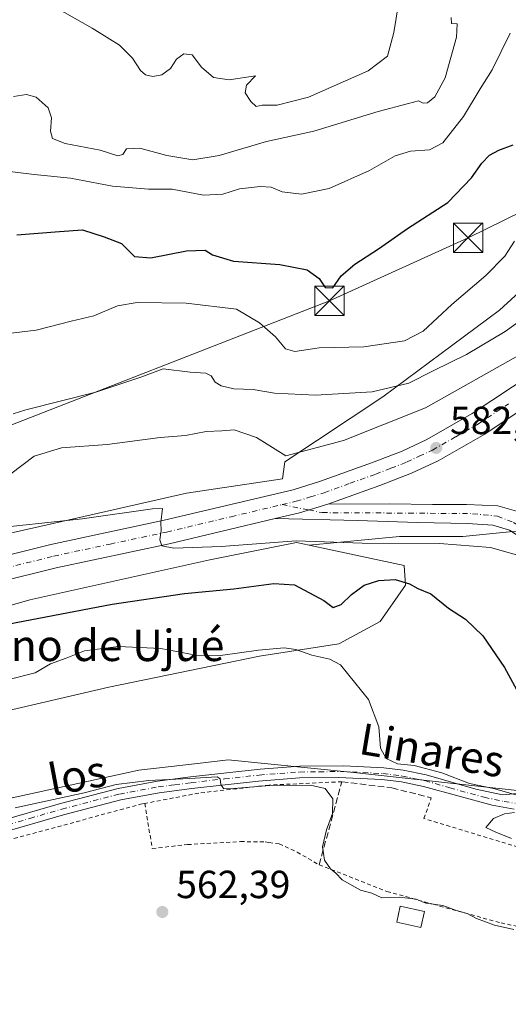
# Model space of a CAD drawing. Units: metres. Extents: x 618035 to 621497, y 4708614 to 4710986.
# Drawn here: x 619021 to 619146, y 4709127 to 4709378 of the extents above; entities that cross this region are included whole.
import ezdxf
from ezdxf.enums import TextEntityAlignment as Align

# ---------------------------------------------------------------- set-up
doc = ezdxf.new("R2010")
doc.units = ezdxf.units.M
doc.header["$MEASUREMENT"] = 0
for name, pattern in [('DGN Style 2', [1.6480167562047852, 0.988810053722871, -0.6592067024819142]), ('DGN Style 3', [2.307223458686699, 1.648016756204785, -0.6592067024819142]), ('DGN Style 4', [2.6384748266838614, 1.318413404963828, -0.6592067024819142, 0.001648016756204785, -0.6592067024819142])]:
    doc.linetypes.add(name, pattern=pattern)
for name, color, linetype, lineweight in [('Alambrada', 7, 'DGN Style 2', 0), ('Carretera de calzada única Cxs', 7, 'Continuous', 13), ('Carretera de calzada única eje', 7, 'DGN Style 4', 0), ('Conducción de hidrocarburos lineal', 6, 'DGN Style 3', 0), ('Cultivos herbáceos CxS', 92, 'Continuous', 0), ('Cultivos leñosos CxS', 92, 'Continuous', 0), ('Curva de nivel maestra', 30, 'Continuous', 30), ('Curva de nivel normal', 30, 'Continuous', 0), ('Edificación Cxs', 1, 'Continuous', 13), ('Huerta CxS', 92, 'Continuous', 0), ('Matorral CxS', 135, 'Continuous', 0), ('Muro lineal', 1, 'DGN Style 3', 13), ('Núcleo urbano CxS', 7, 'Continuous', 0), ('Pastizal CxS', 92, 'Continuous', 0), ('Pista no pavimentada Cxs', 111, 'Continuous', 0), ('Pista no pavimentada eje', 91, 'DGN Style 4', 0), ('Punto de cota en terreno', 7, 'Continuous', 0), ('Rótulo de punto de cota en terreno', 7, 'Continuous', 0), ('Tendido', 6, 'Continuous', 0), ('Texto cartográfico', 7, 'Continuous', 0), ('Torre de tendido puntual', 7, 'Continuous', 0)]:
    doc.layers.add(name, color=color, linetype=linetype, lineweight=lineweight)
doc.styles.add('Style-Arial', font='txt')

# ---------------------------------------------------------------- blocks, each defined once
blk = doc.blocks.new('5PATER')
at = {"layer": 'Cultivos leñosos CxS', "linetype": 'Continuous', "lineweight": 0}
h = blk.add_hatch(color=51, dxfattribs=at)
edge = h.paths.add_edge_path()
edge.add_ellipse((0, 0), major_axis=(-0.1095731443231308, -0.1110710700762829), ratio=0.9994222409660322, start_angle=0, end_angle=360)
blk = doc.blocks.new('5TTEND')
at = {"layer": 'Conducción de hidrocarburos lineal', "color": 7, "linetype": 'Continuous', "lineweight": 0}
for p, q in [((-0.375, 0.3754), (0.375, -0.3746)), ((0.3720000000000001, 0.3784000000000001), (-0.3720000000000001, -0.3776))]:
    blk.add_line(p, q, dxfattribs=at)
at = {"layer": 'Conducción de hidrocarburos lineal', "color": 7, "linetype": 'Continuous', "lineweight": 0, "flags": 128}
blk.add_lwpolyline([(-0.375, -0.3746), (0.375, -0.3746), (0.375, 0.3754), (-0.375, 0.3754), (-0.3720000000000001, -0.3776)], dxfattribs=at)

msp = doc.modelspace()

# ---------------------------------------------------------------- linework, layer by layer
at = {"layer": 'Alambrada', "color": 7, "linetype": 'DGN Style 2', "lineweight": 0}
for points in [[(619103.2301000003, 4709183.890100001, 567.1877999999997), (619084.6001000004, 4709183.0101, 565.8089999999938), (619066.6901000004, 4709180.9901, 565.2538000000059), (619052.9301000005, 4709178.3301, 564.4036000000051)], [(619052.9301000005, 4709178.3301, 564.4036000000051), (619054.8300999999, 4709166.8301, 563.2072000000044), (619063.8501000004, 4709167.840100001, 564.244399999996), (619077.3800999997, 4709168.600099999, 564.3919000000024), (619083.6401000004, 4709168.5001, 564.3940000000002), (619084.6601, 4709168.360099999, 564.4143999999942), (619087.2401000002, 4709168.0101, 564.4567999999999), (619091.8000999996, 4709165.9001, 564.5026999999973), (619097.4401000004, 4709162.6801, 565.4162000000069), (619114.7301000003, 4709155.880100001, 565.6551999999938), (619126.5900999998, 4709152.590100001, 565.8705000000045), (619143.8701, 4709147.8201, 566.0243000000046), (619154.2301000003, 4709145.630100001, 566.1720000000059), (619158.4200999998, 4709145.2601, 566.3888000000006), (619163.8501000004, 4709145.720100001, 567.1836000000039), (619170.9600999998, 4709148.6601, 567.498900000006), (619178.6901000004, 4709155.770099999, 569.3380999999936), (619178.6501000002, 4709157.0601, 569.5534000000043), (619171.3000999996, 4709159.3201, 569.8862999999983), (619157.6401000004, 4709164.340100001, 573.733600000007), (619124.1700999998, 4709174.4901, 571.0927999999985), (619126.0301000001, 4709179.7601, 570.8383000000031)], [(619002.3508000001, 4709165.4253, 562.2774999999965), (619004.5000999998, 4709165.800100001, 562.3674000000028), (619010.0100999996, 4709166.7601, 562.4311000000016), (619051.8000999996, 4709178.120100001, 564.2945999999939), (619052.9301000005, 4709178.3301, 564.4036000000051)]]:
    msp.add_polyline3d(points, dxfattribs=at)
at = {"layer": 'Carretera de calzada única Cxs', "color": 7, "linetype": 'Continuous', "lineweight": 13, "extrusion": (-0.06453978925428903, 0.08524318110773173, 0.9942676780815347), "elevation": 362053.4875918204, "flags": 128}
msp.add_lwpolyline([(-3336232.044675526, -3361374.499837108), (-3336224.892329541, -3361377.095247124), (-3336219.014154749, -3361379.699074687)], dxfattribs=at)
at = {"layer": 'Carretera de calzada única Cxs', "color": 7, "linetype": 'Continuous', "lineweight": 13}
for points in [[(618871.6601, 4709190.7501, 575.2112000000052), (618880.5800999999, 4709193.5801, 575.5815000000002), (618894.2801000001, 4709198.840100001, 576.1160999999993), (618921.9401000004, 4709210.360099999, 576.5840999999928), (618944.6700999998, 4709219.2601, 577.1003000000055), (618954.9401000004, 4709222.9301, 577.4232000000047), (618985.0301000001, 4709232.9301, 578.4190999999992), (618998.8701, 4709236.9901, 578.6454999999987), (619028.9801000003, 4709244.4801, 579.5859000000055), (619057.8501000004, 4709250.630100001, 580.5688999999984), (619090.7801000001, 4709258.440099999, 581.4765999999945), (619097.7301000003, 4709260.600099999, 581.8171000000002), (619110.7801000001, 4709265.290100001, 582.266499999998), (619118.5701000001, 4709268.3201, 582.4410000000062), (619124.9401000004, 4709271.300100001, 582.7494000000006), (619136.4600999998, 4709277.890100001, 583.0669000000053), (619151.7801000001, 4709288.0601, 583.8821999999927)], [(618871.6601, 4709190.7501, 575.2112000000052), (618880.5800999999, 4709193.5801, 575.5815000000002), (618894.2801000001, 4709198.840100001, 576.1160999999993), (618921.9401000004, 4709210.360099999, 576.5840999999928), (618944.6700999998, 4709219.2601, 577.1003000000055), (618954.9401000004, 4709222.9301, 577.4232000000047), (618985.0301000001, 4709232.9301, 578.4190999999992), (618998.8701, 4709236.9901, 578.6454999999987), (619028.9801000003, 4709244.4801, 579.5859000000055), (619057.8501000004, 4709250.630100001, 580.5688999999984), (619090.7801000001, 4709258.440099999, 581.4765999999945), (619097.7301000003, 4709260.600099999, 581.8171000000002), (619110.7801000001, 4709265.290100001, 582.266499999998), (619118.5701000001, 4709268.3201, 582.4410000000062), (619124.9401000004, 4709271.300100001, 582.7494000000006), (619136.4600999998, 4709277.890100001, 583.0669000000053), (619151.7801000001, 4709288.0601, 583.8821999999927)], [(619155.3901000004, 4709283.090100001, 583.7320999999939), (619139.6700999998, 4709272.670100001, 583.0810999999958), (619127.7600999996, 4709265.850099999, 582.6095999999961), (619120.9801000003, 4709262.6801, 582.3595000000059), (619112.9401000004, 4709259.550100001, 582.1356999999989), (619099.6701999997, 4709254.800100001, 581.5234999999957), (619092.4101, 4709252.540100001, 581.2459999999992), (619086.1608999996, 4709251.0559, 580.9676000000036), (619059.1901000004, 4709244.6501, 580.1153999999951), (619030.3501000004, 4709238.5101, 579.3996999999945), (619000.4600999998, 4709231.0701, 578.501900000003), (618986.8501000004, 4709227.0801, 578.1546999999991), (618956.9401000004, 4709217.1501, 577.3175999999949), (618946.8201000001, 4709213.5101, 577.056500000006), (618924.2301000003, 4709204.6801, 576.3151999999973), (618896.5701000001, 4709193.1501, 575.6287000000011), (618882.6201, 4709187.790100001, 575.2396000000008), (618873.3201000001, 4709184.840100001, 574.949099999998)], [(619155.3901000004, 4709283.090100001, 583.7320999999939), (619139.6700999998, 4709272.670100001, 583.0810999999958), (619127.7600999996, 4709265.850099999, 582.6095999999961), (619120.9801000003, 4709262.6801, 582.3595000000059), (619112.9401000004, 4709259.550100001, 582.1356999999989), (619099.6700999998, 4709254.800100001, 581.5234999999957)], [(619086.1608999996, 4709251.0559, 580.9676000000036), (619059.1901000004, 4709244.6501, 580.1153999999951), (619030.3501000004, 4709238.5101, 579.3996999999945), (619000.4600999998, 4709231.0701, 578.501900000003), (618986.8501000004, 4709227.0801, 578.1546999999991), (618956.9401000004, 4709217.1501, 577.3175999999949), (618946.8201000001, 4709213.5101, 577.056500000006), (618924.2301000003, 4709204.6801, 576.3151999999973), (618896.5701000001, 4709193.1501, 575.6287000000011), (618882.6201, 4709187.790100001, 575.2396000000008), (618873.3201000001, 4709184.840100001, 574.949099999998)]]:
    msp.add_polyline3d(points, dxfattribs=at)
at = {"layer": 'Carretera de calzada única eje', "color": 7, "linetype": 'DGN Style 4', "lineweight": 0}
for points in [[(619087.9868999999, 4709254.633500001, 581.1180000000022), (619091.6001000004, 4709255.4901, 581.193299999999), (619095.2301000003, 4709256.610099999, 581.2991000000038), (619098.7100999998, 4709257.690099999, 581.4505000000064), (619105.3300999999, 4709260.0801, 581.7361999999994), (619111.8501000004, 4709262.420100001, 581.9164000000019), (619115.7500999998, 4709263.9301, 582.1394), (619119.7600999996, 4709265.5001, 582.2571999999927), (619122.9600999998, 4709266.9901, 582.3472000000038), (619126.3501000004, 4709268.5801, 582.5690000000031), (619132.3000999996, 4709271.9801, 582.7176000000036), (619138.0701000001, 4709275.270099999, 582.9575000000041), (619145.7301000003, 4709280.350099999, 583.3699000000051)], [(618872.4801000003, 4709187.800100001, 574.8706999999995), (618877.1401000004, 4709189.2601, 575.0871999999945), (618881.6001000004, 4709190.6801, 575.1882000000041), (618888.5701000001, 4709193.350099999, 575.4689999999973), (618895.4200999998, 4709195.9901, 575.6281000000017), (618923.0800999999, 4709207.520099999, 576.3784000000014), (618934.3701, 4709211.9301, 576.7366000000038), (618945.7301000003, 4709216.390100001, 577.0834999999934), (618950.8701, 4709218.2301, 577.2369000000035), (618955.9401000004, 4709220.040100001, 577.3968000000023), (618970.8901000004, 4709225.0101, 577.8467999999993), (618985.9401000004, 4709230.0001, 578.2678000000016), (618992.7500999998, 4709232.0001, 578.4594999999972), (618999.6700999998, 4709234.020099999, 578.620299999995), (619014.7301000003, 4709237.7601, 579.0246999999945), (619029.6700999998, 4709241.4901, 579.4135999999999), (619044.1001000004, 4709244.5701, 579.8395000000019), (619058.5100999996, 4709247.640100001, 580.180600000007), (619074.9801000003, 4709251.550100001, 580.7124999999943), (619087.9868999999, 4709254.633500001, 581.1180000000022)]]:
    msp.add_polyline3d(points, dxfattribs=at)
at = {"layer": 'Cultivos herbáceos CxS', "color": 92, "linetype": 'Continuous', "lineweight": 0}
for points in [[(619147.9824999999, 4709181.640500001, 571.3366999999998), (619106.2739000004, 4709186.2141, 567.5054999999993), (619074.2072999999, 4709189.439300001, 567.4809999999999), (619066.3640999999, 4709188.5463, 567.2997000000032), (619051.4055000005, 4709186.8433, 566.4994000000006), (619015.5176999997, 4709179.034299999, 565.5858000000007), (618970.4747000001, 4709175.145099999, 565.5387000000047), (618945.2878999999, 4709180.679099999, 567.3313000000053), (618974.5998999998, 4709191.9221, 566.9284999999945), (619043.7977, 4709208.026500001, 568.4383999999991), (619082.2275, 4709215.9835, 571.2489999999962), (619102.4515000005, 4709219.066500001, 571.923299999995), (619112.9584999997, 4709224.764699999, 572.6584000000003), (619119.4325000001, 4709234.045499999, 575.5464999999967), (619119.1375000002, 4709239.1165, 577.7250000000058), (619100.4149000002, 4709243.1173, 579.876900000003), (619094.8611000003, 4709244.2871, 580.122199999998), (619117.9506999999, 4709246.486300001, 581.3291999999929), (619134.1031, 4709246.486300001, 581.7746999999945), (619151.1058999998, 4709248.1865, 582.6373000000021)], [(619151.1058999998, 4709248.1865, 582.6373000000021), (619134.1031, 4709246.486300001, 581.7746999999945), (619117.9506999999, 4709246.486300001, 581.3291999999929), (619094.8611000003, 4709244.2871, 580.122199999998)], [(619094.8611000003, 4709244.2871, 580.122199999998), (619100.4149000002, 4709243.1173, 579.876900000003), (619119.1375000002, 4709239.1165, 577.7250000000058), (619119.4325000001, 4709234.045499999, 575.5464999999967), (619112.9584999997, 4709224.764699999, 572.6584000000003), (619102.4515000005, 4709219.066500001, 571.923299999995), (619082.2275, 4709215.9835, 571.2489999999962), (619043.7977, 4709208.026500001, 568.4383999999991), (618974.5998999998, 4709191.9221, 566.9284999999945), (618945.2878999999, 4709180.679099999, 567.3313000000053)], [(618945.2878999999, 4709180.679099999, 567.3313000000053), (618970.4747000001, 4709175.145099999, 565.5387000000047), (619015.5176999997, 4709179.034299999, 565.5858000000007), (619051.4055000005, 4709186.8433, 566.4994000000006), (619066.3640999999, 4709188.5463, 567.2997000000032), (619074.2072999999, 4709189.439300001, 567.4809999999999), (619106.2739000004, 4709186.2141, 567.5054999999993), (619147.9824999999, 4709181.640500001, 571.3366999999998)]]:
    msp.add_polyline3d(points, dxfattribs=at)
at = {"layer": 'Curva de nivel maestra', "color": 30, "linetype": 'Continuous', "lineweight": 30, "flags": 128}
for points, elevation in [([(619020.2999999998, 4709323.5701), (619031.2000000002, 4709324.390100001), (619037.04, 4709324.8101), (619042.5700000003, 4709323.040100001), (619047, 4709321.340100001), (619050.2699999996, 4709318.020099999), (619054.4900000002, 4709317.620100001), (619063.5800000001, 4709319.4101), (619068.3700000001, 4709319.5801), (619070.2199999997, 4709318.420100001), (619075.5899999999, 4709316.840100001), (619087.3799999999, 4709315.960100001), (619094.3700000001, 4709314.590100001), (619097.3899999997, 4709312.4101), (619098.9699999997, 4709310.0801), (619100.8899999997, 4709310.0101), (619103.0800000001, 4709313.0801), (619106.5300000003, 4709316.040100001), (619112.5599999996, 4709319.940099999), (619119.9600000001, 4709325.120100001), (619130.2999999998, 4709331.7501), (619136.3399999999, 4709338.0801), (619138.9100000003, 4709341.870100001), (619140.9100000003, 4709343.890100001), (619143.2400000002, 4709345.130100001), (619146.9800000006, 4709346.5101)], 600), ([(619004.9199999999, 4709221.690099999), (619044.5800000001, 4709229.190099999), (619063.0999999996, 4709231.970100001), (619075.6900000004, 4709233.130100001), (619085.8700000001, 4709234.470100001), (619091.1100000005, 4709234.1601), (619098.6100000005, 4709230.1501), (619100.9699999997, 4709228.340100001), (619103.0099999999, 4709229.140100001), (619105.6600000003, 4709231.700099999), (619108.9500000002, 4709234.050100001), (619112.6600000003, 4709235.300100001), (619116.8499999996, 4709235.540100001), (619120.4699999997, 4709234.4301), (619122.6100000005, 4709233.2501), (619125.8899999997, 4709231.8201), (619130.4600000001, 4709228.220100001), (619134.8099999996, 4709225.4101), (619139.2000000002, 4709221.1501), (619144.7199999997, 4709213.0701), (619150.3300000001, 4709202.720100001)], 575)]:
    msp.add_lwpolyline(points, dxfattribs=dict(at, elevation=elevation))
at = {"layer": 'Curva de nivel normal', "color": 30, "linetype": 'Continuous', "lineweight": 0, "flags": 128}
for points, elevation in [([(619023.4299999997, 4709385.5001), (619039.5099999999, 4709376.3201), (619046.4400000004, 4709371.950099999), (619049.79, 4709368.6501), (619051.8399999999, 4709365.470100001), (619053.0999999996, 4709364.4101), (619054.9800000006, 4709364.0001), (619057.3099999996, 4709364.390100001), (619059.4699999997, 4709365.9901), (619061.0300000003, 4709368.4001), (619062.9100000003, 4709369.770099999), (619064.9800000006, 4709369.5101), (619067.4400000004, 4709366.380100001), (619070.4800000006, 4709363.670100001), (619074.5, 4709363.140100001), (619081.1900000004, 4709364.120100001), (619078.9199999999, 4709361.720100001), (619078.5700000003, 4709359.770099999), (619079.9800000006, 4709357.600099999), (619081.3600000005, 4709356.300100001), (619082.9100000003, 4709356.6501), (619086.6799999997, 4709356.620100001), (619094.7400000002, 4709358.710100001), (619109.9100000003, 4709365.380100001), (619114.8399999999, 4709369.1801), (619116.4900000002, 4709375.190099999), (619118.75, 4709389.420100001)], 615), ([(619019.3899999997, 4709358.870100001), (619022.7199999997, 4709359.3201), (619025.2400000002, 4709358.700099999), (619028.2800000003, 4709355.9801), (619029.1600000003, 4709353.4001), (619028.9100000003, 4709350.030099999), (619029.4100000003, 4709348.130100001), (619032.6299999999, 4709346.8201), (619041.5099999999, 4709345.1501), (619046.0800000001, 4709343.7401), (619047.3600000005, 4709344.040100001), (619048.25, 4709345.5001), (619051.6799999997, 4709345.670100001), (619058.5199999996, 4709343.780099999), (619065.1600000003, 4709342.690099999), (619071.9199999999, 4709343.8101), (619084.0199999996, 4709347.3201), (619096.0899999999, 4709350.020099999), (619112.4600000001, 4709355.040100001), (619120.2400000002, 4709357.040100001), (619122.7599999999, 4709357.7601), (619123.9800000006, 4709357.120100001), (619125.0999999996, 4709357.2401), (619126.9800000006, 4709358.7401), (619129.5499999998, 4709363.590100001), (619132.5, 4709373.960100001), (619132.6200000001, 4709377.4001), (619131.1600000003, 4709377.450099999), (619131.0999999996, 4709379.020099999)], 610), ([(619015.5899999999, 4709340.0101), (619024.6900000004, 4709338.920100001), (619034, 4709337.9801), (619044.6799999997, 4709335.940099999), (619053.9100000003, 4709335.220100001), (619059.9100000003, 4709335.1501), (619067.9100000003, 4709333.640100001), (619072.8600000005, 4709333.920100001), (619077.0999999996, 4709335.280099999), (619082.3799999999, 4709335.9101), (619085.1799999997, 4709335.710100001), (619087.9699999997, 4709334.5001), (619092.8899999997, 4709333.880100001), (619099.9600000001, 4709335.340100001), (619110.2800000003, 4709339.940099999), (619116.7999999998, 4709343.6601), (619120.7100000001, 4709344.9101), (619125.6200000001, 4709345.2601), (619128.9699999997, 4709347.0101), (619134.2699999996, 4709353.7601), (619138.5300000003, 4709360.780099999), (619141.5800000001, 4709365.640100001), (619146.1799999997, 4709375.0101)], 605), ([(619014.4100000003, 4709297.920100001), (619025.2199999997, 4709299.1601), (619034.1600000003, 4709301.4801), (619039.9199999999, 4709302.8301), (619046, 4709305.380100001), (619051, 4709306.2301), (619063.4500000002, 4709306.0601), (619076.3200000003, 4709304.520099999), (619082.1799999997, 4709301.040100001), (619086.2599999999, 4709297.460100001), (619088.8499999996, 4709294.390100001), (619091.25, 4709293.780099999), (619097.4000000004, 4709294.710100001), (619108.7999999998, 4709294.9101), (619119.2400000002, 4709296.470100001), (619123.9299999997, 4709298.920100001), (619131.3200000003, 4709305.770099999), (619139.9800000006, 4709313.1601), (619144.7800000003, 4709318.0601), (619147.2999999998, 4709321.940099999)], 595), ([(619019.2999999998, 4709277.8101), (619022.5499999998, 4709278.840100001), (619040.4400000004, 4709283.3201), (619051.8799999999, 4709287.190099999), (619057.6399999997, 4709289.280099999), (619064.4900000002, 4709288.5001), (619068.4800000006, 4709288.2401), (619069.9100000003, 4709287.530099999), (619070.9000000004, 4709285.940099999), (619072.4400000004, 4709284.9801), (619075.6200000001, 4709284.2401), (619080.6200000001, 4709284.0001), (619086.0099999999, 4709283.0601), (619096.5300000003, 4709282.600099999), (619110.9500000002, 4709283.440099999), (619120.29, 4709285.6601), (619126.5, 4709288.800100001), (619135.0599999996, 4709292.960100001), (619144.9100000003, 4709298.870100001), (619154.2300000006, 4709305.530099999)], 589.9999999999999), ([(619018.7800000003, 4709262.520099999), (619024.7199999997, 4709267.020099999), (619031.6399999997, 4709269.170100001), (619043.3700000001, 4709269.9901), (619056.8899999997, 4709271.7501), (619063.3099999996, 4709272.2501), (619068.5899999999, 4709273.3201), (619072.6200000001, 4709273.450099999), (619075.7699999996, 4709273.710100001), (619081.4600000001, 4709271.770099999), (619088.9100000003, 4709267.0801), (619103.6799999997, 4709271.030099999), (619124.5800000001, 4709279.380100001), (619149.7000000002, 4709293.450099999)], 585), ([(619011.4400000004, 4709248.2501), (619036.9100000003, 4709251.0001), (619054.9100000003, 4709253.540100001), (619057.4199999999, 4709253.670100001), (619057.0599999996, 4709250.0801), (619057.1299999999, 4709248.040100001), (619056.7800000003, 4709245.6501), (619057.2699999996, 4709244.140100001), (619060.3300000001, 4709243.530099999), (619072.3899999997, 4709243.960100001), (619091.54, 4709245.360099999), (619108.4400000004, 4709244.8201), (619128.0999999996, 4709244.7501), (619141.1399999997, 4709243.6801), (619150.7400000002, 4709240.950099999)], 580), ([(619018.5999999996, 4709210.0701), (619024.9600000001, 4709211.710100001), (619028.9100000003, 4709214.0101), (619032.8700000001, 4709215.460100001), (619037.5700000003, 4709217.340100001), (619046.1900000004, 4709218.4001), (619056.9900000002, 4709217.870100001), (619065.9699999997, 4709216.210100001), (619072.2199999997, 4709216.100099999), (619081.9699999997, 4709217.520099999), (619088.5300000003, 4709218.0701), (619091.4500000002, 4709217.6601), (619095.5899999999, 4709216.1801), (619100.1900000004, 4709215.1601), (619102.8399999999, 4709213.720100001), (619110.0199999996, 4709204.890100001), (619112.7000000002, 4709197.920100001), (619113.0899999999, 4709192.4801), (619114.5599999996, 4709189.840100001), (619117.4000000004, 4709188.470100001), (619121.6399999997, 4709188.0101), (619128.7699999996, 4709186.1501), (619135.8099999996, 4709183.440099999), (619141.9400000004, 4709182.140100001), (619148.1900000004, 4709180.390100001)], 570), ([(619019.8799999999, 4709177.210100001), (619037.4299999997, 4709181.0701), (619045.6399999997, 4709183.200099999), (619053.9699999997, 4709184.220100001), (619064.3399999999, 4709184.710100001), (619071.4400000004, 4709185.100099999), (619072.2000000002, 4709184.640100001), (619072.3099999996, 4709183.1801), (619073.0499999998, 4709182.170100001), (619074.6100000005, 4709182.050100001), (619084.8700000001, 4709182.920100001), (619095.2400000002, 4709183.040100001), (619098.9800000006, 4709182.1501), (619100.8799999999, 4709179.5601), (619100.8399999999, 4709175.780099999), (619099.2800000003, 4709171.640100001), (619098.3200000003, 4709167.220100001), (619098.7599999999, 4709163.890100001), (619100.3399999999, 4709161.610099999), (619101.6600000003, 4709160.530099999), (619103.3399999999, 4709158.870100001), (619108.0199999996, 4709156.210100001), (619110.8799999999, 4709155.390100001), (619113.4000000004, 4709154.2501), (619117.8499999996, 4709154.4301), (619122.2199999997, 4709153.9301), (619124.6600000003, 4709152.9001), (619129.0300000003, 4709152.2401), (619132.2400000002, 4709151.100099999), (619135.1600000003, 4709150.2401), (619137.5599999996, 4709148.9301), (619142.2100000001, 4709147.290100001), (619147.1100000005, 4709146.120100001)], 565), ([(619147.2400000002, 4709176.0101), (619144.75, 4709175.6601), (619141.9199999999, 4709174.470100001), (619139.9800000006, 4709172.190099999), (619142.5199999996, 4709171.0001), (619146.4800000006, 4709169.4301)], 570)]:
    msp.add_lwpolyline(points, dxfattribs=dict(at, elevation=elevation))
at = {"layer": 'Edificación Cxs', "color": 1, "linetype": 'Continuous', "lineweight": 13}
msp.add_polyline3d([(619124.2901, 4709150.7301, 566.199099999998), (619123.3901000004, 4709146.6801, 566.1870000000055), (619117.2200999996, 4709148.050100001, 565.4915999999939), (619118.1201, 4709152.100099999, 565.7060999999958), (619124.2901, 4709150.7301, 566.199099999998)], dxfattribs=at)
msp.add_3dface([(619124.2901, 4709150.7301, 566.199099999998), (619123.3901000004, 4709146.6801, 566.199099999998), (619117.2200999996, 4709148.050100001, 566.199099999998), (619118.1201, 4709152.100099999, 566.199099999998)], dxfattribs=at)
at = {"layer": 'Huerta CxS', "color": 92, "linetype": 'Continuous', "lineweight": 0}
for points in [[(618674.1895000003, 4709055.702299999, 547.338699999993), (618693.0239000004, 4709073.0975, 548.734700000001), (618708.5522999996, 4709085.5145, 549.8902999999991), (618742.8529000003, 4709087.5065, 550.7838999999949), (618766.9118999997, 4709092.958699999, 551.2608999999939), (618808.9266999997, 4709097.307499999, 552.9760999999999), (618858.1845000006, 4709104.5557, 555.1851000000024), (618892.9552999996, 4709121.9509, 557.8295999999973), (618924.8284999998, 4709142.244100001, 559.9824999999983), (618945.2878999999, 4709180.679099999, 567.3313000000053), (618970.4747000001, 4709175.145099999, 565.5387000000047), (619015.5176999997, 4709179.034299999, 565.5858000000007), (619051.4055000005, 4709186.8433, 566.4994000000006), (619066.3640999999, 4709188.5463, 567.2997000000032), (619074.2072999999, 4709189.439300001, 567.4809999999999), (619106.2739000004, 4709186.2141, 567.5054999999993), (619147.9824999999, 4709181.640500001, 571.3366999999998)], [(618945.2878999999, 4709180.679099999, 567.3313000000053), (618970.4747000001, 4709175.145099999, 565.5387000000047), (619015.5176999997, 4709179.034299999, 565.5858000000007), (619051.4055000005, 4709186.8433, 566.4994000000006), (619066.3640999999, 4709188.5463, 567.2997000000032), (619074.2072999999, 4709189.439300001, 567.4809999999999), (619106.2739000004, 4709186.2141, 567.5054999999993), (619147.9824999999, 4709181.640500001, 571.3366999999998)]]:
    msp.add_polyline3d(points, dxfattribs=at)
at = {"layer": 'Matorral CxS', "color": 135, "linetype": 'Continuous', "lineweight": 0}
for points in [[(618743.4151, 4709310.858700001, 568.6879999999946), (618744.5787000004, 4709281.480699999, 571.4174999999959), (618767.9798999997, 4709236.5283, 570.6346000000049), (618782.0554999998, 4709217.9045, 572.2121999999945), (618802.5503000002, 4709203.128699999, 576.0981999999931), (618828.9045000002, 4709203.128699999, 580.850099999996), (618858.6590999998, 4709209.9299, 588.2259999999952), (618879.9127000002, 4709218.431500001, 586.8871000000072), (618891.8147, 4709220.1317, 586.148000000001), (618902.0163000004, 4709219.281500001, 585.4336999999941), (618926.6700999998, 4709219.281500001, 579.4615999999951), (618976.8283000002, 4709237.9849, 581.179999999993), (619026.1360999999, 4709249.036699999, 580.9995000000055), (619063.5422999999, 4709257.538100001, 582.8611999999994), (619088.1135, 4709261.223900001, 583.1677000000054), (619088.6602999996, 4709265.5767, 585.0418000000063), (619113.7005000003, 4709282.192299999, 590.5619000000006), (619143.4555000003, 4709304.2961, 594.0757000000012), (619183.4123000001, 4709340.852299999, 591.9897999999957)], [(619183.4123000001, 4709340.852299999, 591.9897999999957), (619143.4555000003, 4709304.2961, 594.0757000000012), (619113.7005000003, 4709282.192299999, 590.5619000000006), (619088.6602999996, 4709265.5767, 585.0418000000063), (619088.1135, 4709261.223900001, 583.1677000000054), (619063.5422999999, 4709257.538100001, 582.8611999999994), (619026.1360999999, 4709249.036699999, 580.9995000000055), (618976.8283000002, 4709237.9849, 581.179999999993), (618926.6700999998, 4709219.281500001, 579.4615999999951), (618902.0163000004, 4709219.281500001, 585.4336999999941), (618891.8147, 4709220.1317, 586.148000000001), (618879.9127000002, 4709218.431500001, 586.8871000000072), (618858.6590999998, 4709209.9299, 588.2259999999952)]]:
    msp.add_polyline3d(points, dxfattribs=at)
at = {"layer": 'Muro lineal', "color": 1, "linetype": 'DGN Style 3', "lineweight": 13}
msp.add_polyline3d([(619097.4401000004, 4709162.6801, 565.4162000000069), (619103.2301000003, 4709183.890100001, 567.1877999999997), (619116.0100999996, 4709182.3201, 567.313599999994), (619126.0301000001, 4709179.7601, 570.8383000000031)], dxfattribs=at)
at = {"layer": 'Núcleo urbano CxS', "color": 7, "linetype": 'Continuous', "lineweight": 0}
for points in [[(618768.9606999997, 4709384.1481, 568.8090999999986), (618754.7707000002, 4709354.0659, 568.3796000000002), (618749.7433000002, 4709330.876900001, 568.8133999999991), (618743.4151, 4709310.858700001, 568.6879999999946), (618744.5787000004, 4709281.480699999, 571.4174999999959), (618767.9798999997, 4709236.5283, 570.6346000000049), (618782.0554999998, 4709217.9045, 572.2121999999945), (618802.5503000002, 4709203.128699999, 576.0981999999931), (618828.9045000002, 4709203.128699999, 580.850099999996), (618858.6590999998, 4709209.9299, 588.2259999999952), (618879.9127000002, 4709218.431500001, 586.8871000000072), (618891.8147, 4709220.1317, 586.148000000001), (618902.0163000004, 4709219.281500001, 585.4336999999941), (618926.6700999998, 4709219.281500001, 579.4615999999951), (618976.8283000002, 4709237.9849, 581.179999999993), (619026.1360999999, 4709249.036699999, 580.9995000000055), (619063.5422999999, 4709257.538100001, 582.8611999999994), (619088.1135, 4709261.223900001, 583.1677000000054), (619088.6602999996, 4709265.5767, 585.0418000000063), (619113.7005000003, 4709282.192299999, 590.5619000000006), (619143.4555000003, 4709304.2961, 594.0757000000012), (619183.4123000001, 4709340.852299999, 591.9897999999957)], [(618743.4151, 4709310.858700001, 568.6879999999946), (618744.5787000004, 4709281.480699999, 571.4174999999959), (618767.9798999997, 4709236.5283, 570.6346000000049), (618782.0554999998, 4709217.9045, 572.2121999999945), (618802.5503000002, 4709203.128699999, 576.0981999999931), (618828.9045000002, 4709203.128699999, 580.850099999996), (618858.6590999998, 4709209.9299, 588.2259999999952), (618879.9127000002, 4709218.431500001, 586.8871000000072), (618891.8147, 4709220.1317, 586.148000000001), (618902.0163000004, 4709219.281500001, 585.4336999999941), (618926.6700999998, 4709219.281500001, 579.4615999999951), (618976.8283000002, 4709237.9849, 581.179999999993), (619026.1360999999, 4709249.036699999, 580.9995000000055), (619063.5422999999, 4709257.538100001, 582.8611999999994), (619088.1135, 4709261.223900001, 583.1677000000054), (619088.6602999996, 4709265.5767, 585.0418000000063), (619113.7005000003, 4709282.192299999, 590.5619000000006), (619143.4555000003, 4709304.2961, 594.0757000000012), (619183.4123000001, 4709340.852299999, 591.9897999999957)], [(619151.1058999998, 4709248.1865, 582.6373000000021), (619134.1031, 4709246.486300001, 581.7746999999945), (619117.9506999999, 4709246.486300001, 581.3291999999929), (619094.8611000003, 4709244.2871, 580.122199999998), (619091.6425000001, 4709244.965100001, 580.3405999999959), (619069.4929000001, 4709240.535300001, 579.5832999999984), (619023.5855, 4709230.333500001, 578.141300000003), (618973.4275000002, 4709215.880899999, 576.8387999999978), (618941.9722999996, 4709204.829100001, 576.0022000000026), (618907.1164999995, 4709189.526500001, 574.7480000000069), (618886.7131000003, 4709175.9243, 574.1110999999946), (618856.9583000002, 4709164.872300001, 573.4747999999963)], [(619151.1058999998, 4709248.1865, 582.6373000000021), (619134.1031, 4709246.486300001, 581.7746999999945), (619117.9506999999, 4709246.486300001, 581.3291999999929), (619094.8611000003, 4709244.2871, 580.122199999998)], [(619094.8611000003, 4709244.2871, 580.122199999998), (619091.6425000001, 4709244.965100001, 580.3405999999959), (619069.4929000001, 4709240.535300001, 579.5832999999984), (619023.5855, 4709230.333500001, 578.141300000003), (618973.4275000002, 4709215.880899999, 576.8387999999978), (618941.9722999996, 4709204.829100001, 576.0022000000026), (618907.1164999995, 4709189.526500001, 574.7480000000069), (618886.7131000003, 4709175.9243, 574.1110999999946), (618856.9583000002, 4709164.872300001, 573.4747999999963)]]:
    msp.add_polyline3d(points, dxfattribs=at)
at = {"layer": 'Pastizal CxS', "color": 92, "linetype": 'Continuous', "lineweight": 0}
for points in [[(618856.9583000002, 4709164.872300001, 573.4747999999963), (618886.7131000003, 4709175.9243, 574.1110999999946), (618907.1164999995, 4709189.526500001, 574.7480000000069), (618941.9722999996, 4709204.829100001, 576.0022000000026), (618973.4275000002, 4709215.880899999, 576.8387999999978), (619023.5855, 4709230.333500001, 578.141300000003), (619069.4929000001, 4709240.535300001, 579.5832999999984), (619091.6425000001, 4709244.965100001, 580.3405999999959), (619094.8611000003, 4709244.2871, 580.122199999998), (619100.4149000002, 4709243.1173, 579.876900000003), (619119.1375000002, 4709239.1165, 577.7250000000058), (619119.4325000001, 4709234.045499999, 575.5464999999967), (619112.9584999997, 4709224.764699999, 572.6584000000003), (619102.4515000005, 4709219.066500001, 571.923299999995), (619082.2275, 4709215.9835, 571.2489999999962), (619043.7977, 4709208.026500001, 568.4383999999991), (618974.5998999998, 4709191.9221, 566.9284999999945), (618945.2878999999, 4709180.679099999, 567.3313000000053), (618924.8284999998, 4709142.244100001, 559.9824999999983), (618892.9552999996, 4709121.9509, 557.8295999999973)], [(619094.8611000003, 4709244.2871, 580.122199999998), (619091.6425000001, 4709244.965100001, 580.3405999999959), (619069.4929000001, 4709240.535300001, 579.5832999999984), (619023.5855, 4709230.333500001, 578.141300000003), (618973.4275000002, 4709215.880899999, 576.8387999999978), (618941.9722999996, 4709204.829100001, 576.0022000000026), (618907.1164999995, 4709189.526500001, 574.7480000000069), (618886.7131000003, 4709175.9243, 574.1110999999946), (618856.9583000002, 4709164.872300001, 573.4747999999963)], [(619094.8611000003, 4709244.2871, 580.122199999998), (619100.4149000002, 4709243.1173, 579.876900000003), (619119.1375000002, 4709239.1165, 577.7250000000058), (619119.4325000001, 4709234.045499999, 575.5464999999967), (619112.9584999997, 4709224.764699999, 572.6584000000003), (619102.4515000005, 4709219.066500001, 571.923299999995), (619082.2275, 4709215.9835, 571.2489999999962), (619043.7977, 4709208.026500001, 568.4383999999991), (618974.5998999998, 4709191.9221, 566.9284999999945), (618945.2878999999, 4709180.679099999, 567.3313000000053)]]:
    msp.add_polyline3d(points, dxfattribs=at)
at = {"layer": 'Pista no pavimentada Cxs', "color": 111, "linetype": 'Continuous', "lineweight": 0, "extrusion": (-0.06453978925428903, 0.08524318110773173, 0.9942676780815347), "elevation": 362053.4875918204, "flags": 128}
msp.add_lwpolyline([(-3336232.044675526, -3361374.499837108), (-3336224.892329541, -3361377.095247124), (-3336219.014154749, -3361379.699074687)], dxfattribs=at)
at = {"layer": 'Pista no pavimentada Cxs', "color": 111, "linetype": 'Continuous', "lineweight": 0}
for points in [[(619145.9747000001, 4709248.0985, 582.7446000000054), (619141.7412999999, 4709249.421499999, 582.8800999999949), (619135.2588999998, 4709249.818299999, 583.1147000000057), (619122.5588999996, 4709250.082900001, 582.7280000000028), (619107.2131000003, 4709250.6121, 581.8583999999975), (619086.1608999996, 4709251.0559, 580.9676000000036), (619092.4101, 4709252.540100001, 581.2459999999992), (619099.6701999997, 4709254.800100001, 581.5234999999957), (619115.4151, 4709254.8455, 582.3475999999937), (619126.3954999996, 4709254.713099999, 582.485799999995), (619134.9944000002, 4709254.713099999, 582.5056000000042), (619143.0641000001, 4709254.316299999, 582.7409000000043), (619147.8267000001, 4709252.9933, 582.8738000000012)], [(619099.6700999998, 4709254.800100001, 581.5234999999957), (619115.4151, 4709254.8455, 582.3475999999937), (619126.3954999996, 4709254.713099999, 582.485799999995), (619134.9944000002, 4709254.713099999, 582.5056000000042), (619143.0641000001, 4709254.316299999, 582.7409000000043), (619147.8267000001, 4709252.9933, 582.8738000000012)], [(619172.0500999996, 4709240.050100001, 579.4507000000012), (619167.1401000004, 4709240.700099999, 579.9915999999939), (619163.1101000002, 4709241.2401, 580.5975000000036), (619156.1300999997, 4709242.590100001, 581.3714000000036), (619149.4501999998, 4709245.800100001, 582.4857000000047), (619145.9747000001, 4709248.0985, 582.7446000000054), (619141.7412999999, 4709249.421499999, 582.8800999999949), (619135.2588999998, 4709249.818299999, 583.1147000000057), (619122.5588999996, 4709250.082900001, 582.7280000000028), (619107.2131000003, 4709250.6121, 581.8583999999975), (619086.1608999996, 4709251.0559, 580.9676000000036)], [(619014.9401000004, 4709173.5701, 564.8145999999979), (619031.3901000004, 4709178.350099999, 564.9876999999979), (619046.1300999997, 4709182.190099999, 565.6070000000036), (619056.1501000002, 4709184.040100001, 565.8163999999961), (619064.5800999999, 4709185.1501, 566.395399999994), (619082.3400999998, 4709187.120100001, 567.0095000000001), (619092.4600999998, 4709187.860099999, 568.7654999999941), (619103.7401000002, 4709187.9801, 568.2994999999937), (619113.9501, 4709187.440099999, 568.8390000000073), (619118.9001000002, 4709186.800100001, 569.3715999999986), (619124.7600999996, 4709185.620100001, 570.0298000000039), (619137.4200999998, 4709181.960100001, 571.4437000000034), (619144.2533, 4709180.553300001, 573.860400000005), (619147.9237000003, 4709180.884299999, 575.588499999998)], [(619014.9401000004, 4709173.5701, 564.8145999999979), (619031.3901000004, 4709178.350099999, 564.9876999999979), (619046.1300999997, 4709182.190099999, 565.6070000000036), (619056.1501000002, 4709184.040100001, 565.8163999999961), (619064.5800999999, 4709185.1501, 566.395399999994), (619082.3400999998, 4709187.120100001, 567.0095000000001), (619092.4600999998, 4709187.860099999, 568.7654999999941), (619103.7401000002, 4709187.9801, 568.2994999999937), (619113.9501, 4709187.440099999, 568.8390000000073), (619118.9001000002, 4709186.800100001, 569.3715999999986), (619124.7600999996, 4709185.620100001, 570.0298000000039), (619137.4200999998, 4709181.960100001, 571.4437000000034), (619144.2533, 4709180.553300001, 573.860400000005), (619147.9237000003, 4709180.884299999, 575.588499999998)], [(619147.1901000004, 4709176.890100001, 571.8300000000017), (619141.6001000004, 4709177.860099999, 570.8092999999935), (619124.0601000005, 4709182.700099999, 568.886400000003), (619118.4101, 4709183.8301, 568.1486000000004), (619113.4501, 4709184.470100001, 567.8113000000012), (619102.3901000004, 4709185.0001, 567.5016999999935), (619092.4301000005, 4709184.860099999, 567.0978999999934), (619081.9101, 4709184.0601, 566.1334000000061), (619064.9401000004, 4709182.170100001, 565.3837000000058), (619056.6201, 4709181.0801, 565.1603000000032), (619046.7801000001, 4709179.2601, 564.6233999999968), (619032.1901000004, 4709175.460100001, 564.2197000000015), (619015.7200999996, 4709170.6801, 563.6918000000006)], [(619147.1901000004, 4709176.890100001, 571.8300000000017), (619141.6001000004, 4709177.860099999, 570.8092999999935), (619124.0601000005, 4709182.700099999, 568.886400000003), (619118.4101, 4709183.8301, 568.1486000000004), (619113.4501, 4709184.470100001, 567.8113000000012), (619102.3901000004, 4709185.0001, 567.5016999999935), (619092.4301000005, 4709184.860099999, 567.0978999999934), (619081.9101, 4709184.0601, 566.1334000000061), (619064.9401000004, 4709182.170100001, 565.3837000000058), (619056.6201, 4709181.0801, 565.1603000000032), (619046.7801000001, 4709179.2601, 564.6233999999968), (619032.1901000004, 4709175.460100001, 564.2197000000015), (619015.7200999996, 4709170.6801, 563.6918000000006)]]:
    msp.add_polyline3d(points, dxfattribs=at)
at = {"layer": 'Pista no pavimentada eje', "color": 91, "linetype": 'DGN Style 4', "lineweight": 0, "extrusion": (-0.03103658125639417, 0.006179745223970089, 0.9994991452587051), "elevation": 10468.44616384575, "flags": 128}
msp.add_lwpolyline([(-4739485.891933155, -312271.3053816068), (-4739485.891933156, -312264.3692389226)], dxfattribs=at)
at = {"layer": 'Pista no pavimentada eje', "color": 91, "linetype": 'DGN Style 4', "lineweight": 0}
for points in [[(619094.7861000003, 4709253.2797, 581.3374999999943), (619098.2172999998, 4709252.5965, 581.4997000000003), (619120.3098999998, 4709252.464299999, 582.2048000000068), (619136.5818999996, 4709252.331900001, 582.5945000000065), (619142.9319000002, 4709251.670499999, 582.7866000000067), (619147.0329, 4709250.082900001, 582.7712999999932), (619149.1497, 4709248.7601, 582.6312999999936), (619151.8201000001, 4709246.300100001, 582.3062999999966), (619155.1601, 4709244.6951, 581.8653999999951), (619161.1435000002, 4709244.054300001, 581.7479000000021), (619164.6335000005, 4709243.3793, 580.994200000001), (619166.6485000001, 4709243.109300001, 580.4713000000047), (619169.1035000002, 4709242.784299999, 579.8845000000001), (619174.3251, 4709242.225099999, 578.968200000003), (619176.5367000002, 4709242.327099999, 578.6410999999935)], [(619015.3300999999, 4709172.1251, 564.290399999998), (619023.5651000004, 4709174.515100001, 564.5923000000039), (619031.7901, 4709176.905099999, 564.5893999999971), (619046.4550999999, 4709180.725099999, 565.1132999999973), (619056.3850999996, 4709182.5601, 565.3341999999975), (619060.6001000004, 4709183.1151, 565.6126999999979), (619064.7600999996, 4709183.6601, 565.8439999999973), (619073.2451, 4709184.6051, 566.0503999999928), (619082.1250999998, 4709185.590100001, 566.577099999995), (619087.3850999996, 4709185.9901, 566.6440000000002), (619092.4451000001, 4709186.360099999, 568.0160999999935), (619097.4250999996, 4709186.4301, 569.5130000000064), (619103.0651000004, 4709186.4901, 567.8886999999959), (619108.5950999996, 4709186.225099999, 567.9228000000003), (619113.7001, 4709185.9551, 568.3188999999984), (619118.6551000001, 4709185.315099999, 568.7642999999953), (619121.4801000003, 4709184.7501, 569.1728000000003), (619124.4101, 4709184.1601, 569.4505999999965), (619130.7401000002, 4709182.3301, 569.6040000000066), (619139.5100999996, 4709179.9101, 571.4611000000004), (619144.6350999996, 4709178.8551, 572.5200999999943), (619147.4301000005, 4709178.370100001, 573.0025000000023)]]:
    msp.add_polyline3d(points, dxfattribs=at)
at = {"layer": 'Tendido', "color": 6, "linetype": 'Continuous', "lineweight": 0}
msp.add_polyline3d([(618258.0120000001, 4708617.258099999, 568.3316000000051), (618274.8700000001, 4708707.52, 565.9189999999944), (618306.5800000001, 4708878.26, 552.1622000000061), (618437.7999999998, 4708969.16, 550.6861999999965), (618575.4600000001, 4709065.800000001, 557.7978000000003), (618754.4572000002, 4709165.779800001, 564.587400000004), (618865.9792999999, 4709224.7555, 592.7532000000066), (619009.7599999999, 4709271.480000001, 592.1674999999959), (619100.0568000004, 4709306.702600001, 600.267200000002), (619135.4227, 4709322.783199999, 598.6303000000044), (619177.4254000002, 4709343.354599999, 594.2090000000027), (619242.8437000001, 4709374.972300001, 587.6551000000036), (619325.0631999997, 4709412.874, 584.7774999999965), (619437.5899999999, 4709465.75, 592.474000000002), (619570.9400000004, 4709501.02, 590.730899999995), (619688.5899999999, 4709552.76, 600.3653000000049), (619765.1984000001, 4709557.865900001, 598.6288999999961)], dxfattribs=at)

# ---------------------------------------------------------------- block references
at = {"layer": 'Punto de cota en terreno', "color": 7, "linetype": 'Continuous', "lineweight": 0, "xscale": 10, "yscale": 10, "zscale": 10}
for p in [(619127.2999999998, 4709269.119999999, 582.4199999999983), (619057.4100000003, 4709150.630000001, 562.3899999999994)]:
    msp.add_blockref('5PATER', p, dxfattribs=at)
at = {"layer": 'Torre de tendido puntual', "color": 7, "linetype": 'Continuous', "lineweight": 0, "xscale": 10, "yscale": 10, "zscale": 10}
for p in [(619135.4227, 4709322.783199999, 598.6303000000044), (619100.0568000004, 4709306.702600001, 600.267200000002)]:
    msp.add_blockref('5TTEND', p, dxfattribs=at)

# ---------------------------------------------------------------- texts
at = {"layer": 'Rótulo de punto de cota en terreno', "color": 7, "linetype": 'Continuous', "lineweight": 0, "style": 'Style-Arial'}
for s, p in [('582,42', (619130.8278000001, 4709272.647800001)), ('562,39', (619060.9378000004, 4709154.1578))]:
    msp.add_text(s, height=7.000000000000002, dxfattribs=at).set_placement(p)
at = {"layer": 'Texto cartográfico', "color": 7, "linetype": 'Continuous', "lineweight": 0, "style": 'Style-Arial'}
msp.add_text('El Camino de Ujué', height=8, dxfattribs=at).set_placement((619026.8906170727, 4709218.700149999), align=Align.MIDDLE_CENTER)
for s, rotation, p in [('Linares', 350.5263748967891, (619126.2140638253, 4709191.937902994)), ('los', 10.7840298738515, (619035.72096389, 4709185.538064517))]:
    msp.add_text(s, height=8, rotation=rotation, dxfattribs=at).set_placement(p, align=Align.MIDDLE_CENTER)

doc.saveas('drawing.dxf')
